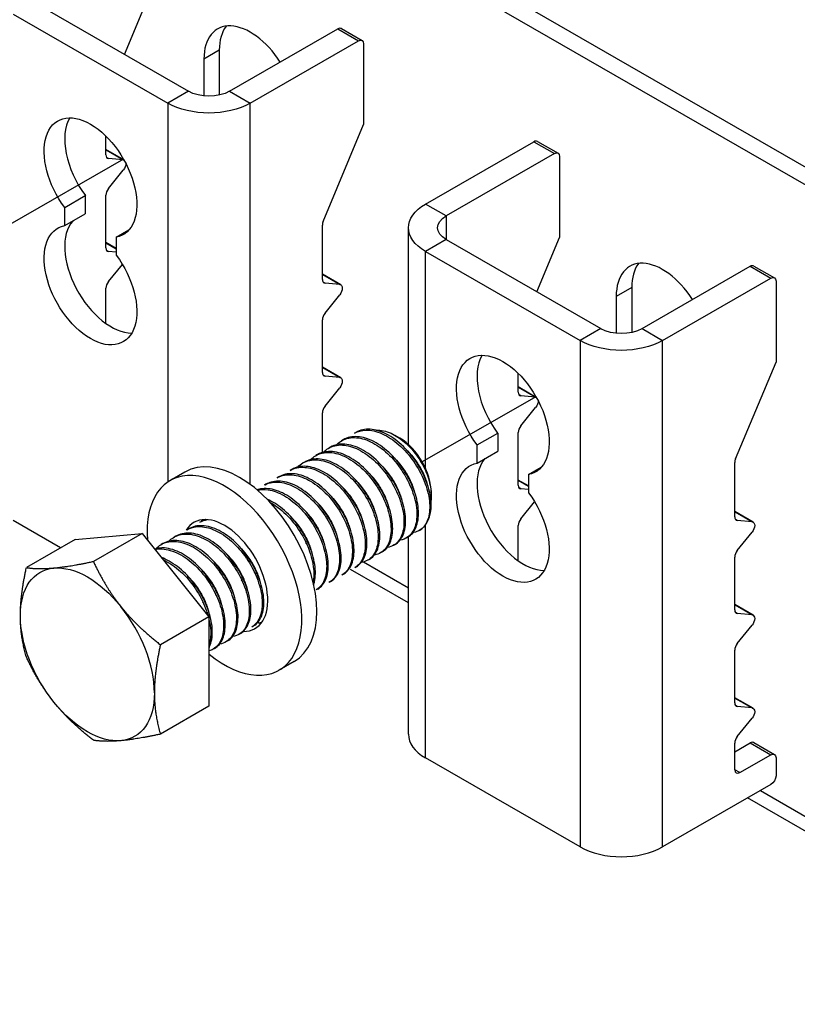
# Model space of a CAD drawing. Units: millimetres. Extents: x 29238 to 35538, y 34638 to 39093.
# Drawn here: x 32483 to 32585, y 35343 to 35473 of the extents above; entities that cross this region are included whole.
import ezdxf

# ---------------------------------------------------------------- set-up
doc = ezdxf.new("R2010")
doc.units = ezdxf.units.MM
doc.layers.add('Visible', color=7, linetype='Continuous', lineweight=35, true_color=0x22346e)

msp = doc.modelspace()

# ---------------------------------------------------------------- linework, layer by layer
at = {"layer": 'Visible', "color": 159, "lineweight": 25, "true_color": 0x22346e, "extrusion": (-0.707107, -0.407196, 0.578093)}
for p, q in [((32960.86, 35237.75), (32425.77, 35545.89)), ((32958.83, 35236.58), (32423.73, 35544.72)), ((32484.82, 35475.09), (32505.19, 35463.36)), ((32496.76, 35468.21), (32499.76, 35475.38)), ((32482.11, 35473.52), (32502.47, 35461.8)), ((32525.35, 35471.62), (32528.07, 35470.05)), ((32510.62, 35463.36), (32524.88, 35471.57)), ((32524.88, 35471.57), (32527.59, 35470.01)), ((32513.34, 35461.8), (32527.59, 35470.01)), ((32528.27, 35469.61), (32528.27, 35458.97)), ((32509.26, 35468.77), (32507.23, 35467.6)), ((32509.26, 35468.77), (32509.26, 35462.86)), ((32507.23, 35467.6), (32507.23, 35462.75)), ((32505.19, 35463.36), (32502.47, 35461.8)), ((32510.62, 35463.36), (32513.34, 35461.8)), ((32502.47, 35461.8), (32502.47, 35411.89)), ((32513.34, 35411.55), (32513.34, 35461.8)), ((32522.94, 35446.22), (32528.27, 35458.97)), ((32494.33, 35454.99), (32494.33, 35457.45)), ((32536.42, 35448.51), (32550.67, 35456.72)), ((32550.67, 35456.72), (32553.39, 35455.15)), ((32551.15, 35456.76), (32553.87, 35455.2)), ((32496.7, 35454.31), (32494.33, 35455.68)), ((32494.33, 35455.64), (32496.61, 35454.33)), ((32553.39, 35455.15), (32539.13, 35446.94)), ((32554.06, 35454.76), (32554.06, 35444.11)), ((32494.67, 35454.5), (32494.42, 35454.65)), ((32496.61, 35454.33), (32494.67, 35454.5)), ((32494.67, 35450.55), (32496.61, 35452.97)), ((32488.9, 35448.04), (32491.61, 35449.61)), ((32491.61, 35449.61), (32491.61, 35447.23)), ((32494.33, 35442.73), (32494.33, 35449.67)), ((32539.13, 35446.94), (32536.42, 35448.51)), ((32488.9, 35445.66), (32488.9, 35448.04)), ((32488.9, 35445.66), (32491.61, 35447.23)), ((32522.84, 35438.57), (32522.84, 35445.74)), ((32539.13, 35446.94), (32539.13, 35443.82)), ((32495.69, 35444.14), (32497.36, 35445.1)), ((32534.17, 35416.84), (32534.17, 35445.38)), ((32495.69, 35442.64), (32494.33, 35443.42)), ((32494.33, 35443.38), (32495.69, 35442.6)), ((32495.69, 35444.14), (32495.69, 35441.76)), ((32539.13, 35443.82), (32536.42, 35442.25)), ((32539.13, 35443.82), (32559.5, 35432.09)), ((32551.07, 35436.94), (32554.06, 35444.11)), ((32494.67, 35442.25), (32494.42, 35442.39)), ((32495.69, 35442.15), (32494.67, 35442.25)), ((32536.42, 35413.69), (32536.42, 35442.25)), ((32536.42, 35442.25), (32556.78, 35430.52)), ((32494.67, 35438.29), (32496.49, 35440.55)), ((32525.26, 35437.87), (32522.84, 35439.26)), ((32522.84, 35439.22), (32525.12, 35437.91)), ((32564.93, 35432.09), (32579.18, 35440.3)), ((32579.18, 35440.3), (32581.9, 35438.73)), ((32579.66, 35440.34), (32582.38, 35438.78)), ((32523.18, 35438.09), (32522.93, 35438.23)), ((32525.12, 35437.91), (32523.18, 35438.09)), ((32567.64, 35430.52), (32581.9, 35438.73)), ((32582.58, 35438.34), (32582.58, 35427.69)), ((32494.33, 35432.77), (32494.33, 35437.41)), ((32563.57, 35437.5), (32561.53, 35436.33)), ((32563.57, 35437.5), (32563.57, 35431.58)), ((32523.18, 35434.13), (32525.12, 35436.55)), ((32561.53, 35436.33), (32561.53, 35431.48)), ((32522.84, 35426.31), (32522.84, 35433.25)), ((32559.5, 35432.09), (32556.78, 35430.52)), ((32564.93, 35432.09), (32567.64, 35430.52)), ((32556.78, 35430.52), (32556.78, 35363.81)), ((32567.64, 35363.81), (32567.64, 35430.52)), ((32577.25, 35414.95), (32582.58, 35427.69)), ((32525.26, 35425.61), (32522.84, 35427)), ((32522.84, 35426.97), (32525.12, 35425.65)), ((32523.18, 35425.83), (32522.93, 35425.97)), ((32525.12, 35425.65), (32523.18, 35425.83)), ((32548.63, 35423.72), (32548.63, 35426.18)), ((32523.18, 35421.87), (32525.12, 35424.29)), ((32551.01, 35423.04), (32548.63, 35424.41)), ((32548.63, 35424.37), (32550.92, 35423.05)), ((32548.97, 35423.23), (32548.73, 35423.37)), ((32550.92, 35423.05), (32548.97, 35423.23)), ((32548.97, 35419.28), (32550.92, 35421.69)), ((32522.84, 35415.77), (32522.84, 35421)), ((32527.28, 35418.43), (32527.07, 35418.31)), ((32525.58, 35417.45), (32525.37, 35417.33)), ((32533.04, 35417.67), (32532.44, 35418.02)), ((32543.2, 35416.77), (32545.92, 35418.34)), ((32545.92, 35418.34), (32545.92, 35415.96)), ((32548.63, 35411.46), (32548.63, 35418.4)), ((32523.89, 35416.47), (32523.67, 35416.35)), ((32543.2, 35414.39), (32543.2, 35416.77)), ((32543.2, 35414.39), (32545.92, 35415.96)), ((32522.19, 35415.5), (32521.98, 35415.38)), ((32518.79, 35413.54), (32518.58, 35413.42)), ((32520.49, 35414.52), (32520.28, 35414.4)), ((32549.99, 35412.86), (32551.66, 35413.83)), ((32577.14, 35407.3), (32577.14, 35414.47)), ((32504.72, 35413.19), (32502.76, 35412.06)), ((32517.1, 35412.57), (32516.89, 35412.44)), ((32549.99, 35411.37), (32548.63, 35412.15)), ((32548.63, 35412.11), (32549.99, 35411.33)), ((32549.99, 35412.86), (32549.99, 35410.48)), ((32515.4, 35411.59), (32515.19, 35411.47)), ((32548.97, 35410.97), (32548.73, 35411.12)), ((32549.99, 35410.88), (32548.97, 35410.97)), ((32537.18, 35410.48), (32537.18, 35410.1)), ((32548.97, 35407.02), (32550.79, 35409.28)), ((32488.36, 35403.21), (32482.11, 35406.81)), ((32579.57, 35406.59), (32577.14, 35407.99)), ((32577.14, 35407.95), (32579.43, 35406.64)), ((32577.48, 35406.81), (32577.24, 35406.96)), ((32579.43, 35406.64), (32577.48, 35406.81)), ((32505.22, 35405.72), (32505.01, 35405.6)), ((32506.92, 35406.7), (32506.7, 35406.58)), ((32536.42, 35375.54), (32536.42, 35406.24)), ((32548.63, 35401.5), (32548.63, 35406.14)), ((32490.26, 35404.3), (32483.85, 35400.61)), ((32490.26, 35404.3), (32499.08, 35405.11)), ((32499.08, 35405.11), (32492.67, 35401.42)), ((32499.08, 35405.11), (32507.9, 35394.14)), ((32503.52, 35404.75), (32503.31, 35404.63)), ((32534.1, 35404.63), (32533.88, 35404.51)), ((32534.17, 35378.67), (32534.17, 35404.67)), ((32577.48, 35402.86), (32579.43, 35405.28)), ((32501.82, 35403.77), (32501.61, 35403.65)), ((32532.4, 35403.65), (32532.19, 35403.53)), ((32529.01, 35401.7), (32528.79, 35401.58)), ((32530.7, 35402.68), (32530.49, 35402.55)), ((32577.14, 35395.04), (32577.14, 35401.98)), ((32534.17, 35395.98), (32526.54, 35400.37)), ((32527.31, 35400.72), (32527.1, 35400.6)), ((32528.24, 35401.35), (32534.17, 35397.93)), ((32525.61, 35399.74), (32525.4, 35399.62)), ((32522.22, 35397.79), (32522.01, 35397.67)), ((32523.91, 35398.77), (32523.7, 35398.64)), ((32579.57, 35394.33), (32577.14, 35395.73)), ((32577.14, 35395.69), (32579.43, 35394.38)), ((32507.9, 35394.14), (32501.5, 35390.45)), ((32507.9, 35394.14), (32507.9, 35382.35)), ((32577.48, 35394.56), (32577.24, 35394.7)), ((32579.43, 35394.38), (32577.48, 35394.56)), ((32513.73, 35392.9), (32513.52, 35392.78)), ((32577.48, 35390.6), (32579.43, 35393.02)), ((32512.03, 35391.93), (32511.82, 35391.8)), ((32508.64, 35389.97), (32508.43, 35389.85)), ((32510.34, 35390.95), (32510.13, 35390.83)), ((32577.14, 35382.78), (32577.14, 35389.72)), ((32519.1, 35388.24), (32517.13, 35387.1)), ((32579.57, 35382.08), (32577.14, 35383.47)), ((32577.14, 35383.43), (32579.43, 35382.12)), ((32507.9, 35382.35), (32501.5, 35378.67)), ((32577.48, 35382.3), (32577.24, 35382.44)), ((32579.43, 35382.12), (32577.48, 35382.3)), ((32577.48, 35378.34), (32579.43, 35380.76)), ((32577.14, 35376.34), (32579.18, 35377.51)), ((32577.14, 35373.99), (32577.14, 35377.47)), ((32579.18, 35377.51), (32581.9, 35375.95)), ((32579.66, 35377.56), (32582.38, 35375.99)), ((32577.82, 35373.6), (32581.9, 35375.95)), ((32556.78, 35363.81), (32536.42, 35375.54)), ((32582.58, 35375.55), (32582.58, 35373.2)), ((32577.82, 35373.6), (32577.14, 35373.99)), ((32581.9, 35372.02), (32567.64, 35363.81)), ((32580.53, 35371.23), (32723.81, 35288.73)), ((32721.72, 35287.97), (32578.83, 35370.26))]:
    msp.add_line(p, q, dxfattribs=at)
at = {"layer": 'Visible', "color": 159, "lineweight": 25, "true_color": 0x22346e}
for p, q in [((32481.71, 35445.84), (32496.67, 35454.45)), ((32536.01, 35414.57), (32550.98, 35423.17))]:
    msp.add_line(p, q, dxfattribs=at)
for centre, major_axis, ratio, start_param, end_param in [((32513.34, 35464.08), (-4.31, 7.49), 0.578093, -1.486203, 0.787332), ((32515.37, 35465.25), (-4.31, 7.49), 0.578093, 0.237474, 0.787332), ((32524.88, 35470.78), (0.479, 0.832), 0.578093, 0, 0.783464), ((32495.01, 35453.53), (-4.31, 7.49), 0.578093, 0.319049, 1.769097), ((32550.67, 35455.93), (0.479, 0.832), 0.578093, 0, 0.783464), ((32495.01, 35455.38), (0.479, 0.832), 0.578093, 2.354261, 3.401458), ((32495.01, 35450.06), (0.479, 0.832), 0.578093, 1.307063, 2.354261), ((32495.01, 35439.4), (-4.31, 7.49), 0.578093, 0.194433, 2.822544), ((32523.52, 35446.13), (0.479, 0.832), 0.578093, 1.787828, 2.354261), ((32495.01, 35443.12), (0.479, 0.832), 0.578093, 2.354261, 3.401458), ((32567.64, 35432.81), (-4.31, 7.49), 0.578093, -1.486203, 0.787332), ((32569.68, 35433.98), (-4.31, 7.49), 0.578093, 0.237474, 0.787332), ((32579.18, 35439.51), (0.479, 0.832), 0.578093, 0, 0.783464), ((32495.01, 35437.81), (0.479, 0.832), 0.578093, 1.307063, 2.354261), ((32523.52, 35438.96), (0.479, 0.832), 0.578093, 2.354261, 3.401458), ((32523.52, 35433.65), (0.479, 0.832), 0.578093, 1.307063, 2.354261), ((32549.31, 35422.25), (-4.31, 7.49), 0.578093, 0.319049, 1.769097), ((32523.52, 35426.7), (0.479, 0.832), 0.578093, 2.354261, 3.401458), ((32549.31, 35424.11), (0.479, 0.832), 0.578093, 2.354261, 3.401458), ((32523.52, 35421.39), (0.479, 0.832), 0.578093, 1.307063, 2.354261), ((32549.31, 35418.79), (0.479, 0.832), 0.578093, 1.307063, 2.354261), ((32533.02, 35412.87), (-2.93, 5.1), 0.578093, 3.928925, 5.495853), ((32511.91, 35400.72), (-7.19, 12.48), 0.578093, 3.141593, 6.283185), ((32549.31, 35408.13), (-4.31, 7.49), 0.578093, 0.194433, 2.822544), ((32577.82, 35414.86), (0.479, 0.832), 0.578093, 1.787828, 2.354261), ((32509.94, 35399.58), (-7.19, 12.48), 0.578093, 2.15677, 7.174095), ((32549.31, 35411.85), (0.479, 0.832), 0.578093, 2.354261, 3.401458), ((32531.75, 35412.14), (-3.83, 6.66), 0.578093, 3.143526, 3.928925), ((32509.94, 35399.58), (-4.02, 6.99), 0.578093, 2.810398, 6.594733), ((32511.91, 35400.72), (-4.02, 6.99), 0.578093, 0.246141, 0.309845), ((32549.31, 35406.53), (0.479, 0.832), 0.578093, 1.307063, 2.354261), ((32577.82, 35407.69), (0.479, 0.832), 0.578093, 2.354261, 3.401458), ((32577.82, 35402.37), (0.479, 0.832), 0.578093, 1.307063, 2.354261), ((32491.88, 35389.18), (-6.23, 10.81), 0.578093, 3.928925, 4.976122), ((32577.82, 35395.43), (0.479, 0.832), 0.578093, 2.354261, 3.401458), ((32511.91, 35400.72), (-4.02, 6.99), 0.578093, 2.788492, 2.895452), ((32577.82, 35390.11), (0.479, 0.832), 0.578093, 1.307063, 2.354261), ((32577.82, 35383.17), (0.479, 0.832), 0.578093, 2.354261, 3.401458), ((32541.85, 35378.67), (-7.68, 0), 0.575862, 0, 0.785398), ((32577.82, 35377.86), (0.479, 0.832), 0.578093, 1.307063, 2.354261), ((32579.18, 35376.72), (0.479, 0.832), 0.578093, 0, 0.783464), ((32577.82, 35374.39), (0.479, 0.832), 0.578093, 2.354261, 3.925057), ((32562.21, 35366.94), (7.68, 0), 0.575862, 3.926991, 5.497787)]:
    msp.add_ellipse(centre, major_axis=major_axis, ratio=ratio, start_param=start_param, end_param=end_param, dxfattribs=at)
at = {"layer": 'Visible', "color": 159, "lineweight": 25, "true_color": 0x22346e, "extrusion": (3.06561e-16, 2.85046e-16, -1)}
for centre in [(32527.59, 35469.22), (32581.9, 35437.95)]:
    msp.add_ellipse(centre, major_axis=(0.479, 0.832), ratio=0.578093, start_param=-0.783464, end_param=0.787332, dxfattribs=at)
at = {"layer": 'Visible', "color": 159, "lineweight": 25, "true_color": 0x22346e, "extrusion": (2e-16, 1.31274e-41, -1)}
msp.add_ellipse((32507.9, 35464.92), major_axis=(3.84, 0), ratio=0.575862, start_param=0.785398, end_param=2.356194, dxfattribs=at)
at = {"layer": 'Visible', "color": 159, "lineweight": 25, "true_color": 0x22346e, "extrusion": (3e-16, 1e-16, -1)}
for centre, major_axis, start_param, end_param in [((32507.9, 35464.92), (-7.68, 0), 3.926991, 5.497787), ((32541.85, 35445.38), (-7.68, 0), -0.785398, 0.785398), ((32562.21, 35433.65), (7.68, 0), 0.785398, 2.356194)]:
    msp.add_ellipse(centre, major_axis=major_axis, ratio=0.575862, start_param=start_param, end_param=end_param, dxfattribs=at)
at = {"layer": 'Visible', "color": 159, "lineweight": 25, "true_color": 0x22346e, "extrusion": (7.62098e-17, -5.86876e-17, -1)}
for centre, start_param, end_param in [((32492.29, 35451.96), 4.514088, 9.619211), ((32492.29, 35437.84), 1.372495, 6.477619), ((32546.6, 35420.69), 4.514088, 9.619211), ((32546.6, 35406.56), 1.372495, 6.477619)]:
    msp.add_ellipse(centre, major_axis=(-4.31, 7.49), ratio=0.578093, start_param=start_param, end_param=end_param, dxfattribs=at)
at = {"layer": 'Visible', "color": 159, "lineweight": 25, "true_color": 0x22346e, "extrusion": (1.50193e-16, -8.64906e-17, -1)}
for centre, start_param, end_param in [((32553.39, 35454.37), -0.783464, 0.787332), ((32496.27, 35453.45), 0.78175, 1.834529), ((32550.58, 35422.18), 0.78175, 1.834529)]:
    msp.add_ellipse(centre, major_axis=(0.479, 0.832), ratio=0.578093, start_param=start_param, end_param=end_param, dxfattribs=at)
at = {"layer": 'Visible', "color": 159, "lineweight": 25, "true_color": 0x22346e, "extrusion": (4.56754e-16, 1.98555e-16, -1)}
for centre in [(32496.27, 35453.45), (32550.58, 35422.18)]:
    msp.add_ellipse(centre, major_axis=(0.479, 0.832), ratio=0.578093, start_param=-0.259866, end_param=-0.093573, dxfattribs=at)
at = {"layer": 'Visible', "color": 159, "lineweight": 25, "true_color": 0x22346e, "extrusion": (2e-16, 1e-16, -1)}
msp.add_ellipse((32541.85, 35445.38), major_axis=(-3.84, 0), ratio=0.575862, start_param=-0.785398, end_param=0.785398, dxfattribs=at)
at = {"layer": 'Visible', "color": 159, "lineweight": 25, "true_color": 0x22346e, "extrusion": (2.2529e-16, -1.29736e-16, -1)}
for centre in [(32524.78, 35437.03), (32524.78, 35424.77), (32579.09, 35405.76), (32579.09, 35393.5), (32579.09, 35381.24)]:
    msp.add_ellipse(centre, major_axis=(0.479, 0.832), ratio=0.578093, start_param=-0.259866, end_param=1.834529, dxfattribs=at)
at = {"layer": 'Visible', "color": 159, "lineweight": 25, "true_color": 0x22346e, "extrusion": (2e-16, -4.89894e-42, -1)}
msp.add_ellipse((32562.21, 35433.65), major_axis=(3.84, 0), ratio=0.575862, start_param=0.785398, end_param=2.356194, dxfattribs=at)
at = {"layer": 'Visible', "color": 159, "lineweight": 25, "true_color": 0x22346e, "extrusion": (1.96258e-16, 6.49829e-18, -1)}
for start_param, end_param in [(-0.787332, 0.259866), (0.259866, 1.307063), (4.448656, 5.495853), (2.354261, 3.401458), (3.401458, 4.448656)]:
    msp.add_ellipse((32491.88, 35389.18), major_axis=(-6.23, 10.81), ratio=0.578093, start_param=start_param, end_param=end_param, dxfattribs=at)
at = {"layer": 'Visible', "color": 159, "lineweight": 25, "true_color": 0x22346e, "extrusion": (-4.32453e-17, 2.49033e-17, -1)}
msp.add_ellipse((32581.9, 35375.16), major_axis=(0.479, 0.832), ratio=0.578093, start_param=-0.783464, end_param=0.787332, dxfattribs=at)
at = {"layer": 'Visible', "color": 159, "lineweight": 25, "true_color": 0x22346e, "extrusion": (1.06948e-16, -6.15873e-17, -1)}
msp.add_ellipse((32581.9, 35372.81), major_axis=(0.479, 0.832), ratio=0.578093, start_param=0.787332, end_param=2.358128, dxfattribs=at)
at = {"layer": 'Visible', "color": 159, "lineweight": 25, "true_color": 0x22346e}
for points, knots in [([(32527.07, 35418.31), (32527.51, 35418.56), (32528.02, 35418.7), (32529.25, 35418.73), (32529.97, 35418.58), (32531.45, 35417.92), (32532.2, 35417.42), (32533.62, 35416.17), (32534.27, 35415.43), (32535.41, 35413.79), (32535.89, 35412.9), (32536.61, 35411.11), (32536.84, 35410.23), (32537.02, 35408.57), (32536.97, 35407.81), (32536.68, 35406.78), (32536.52, 35406.44), (32536.11, 35405.88), (32535.87, 35405.65), (32535.59, 35405.49)], [-1.26076, -1.26076, -1.26076, -1.26076, -1.130363, -1.130363, -0.974675, -0.974675, -0.816946, -0.816946, -0.661211, -0.661211, -0.503691, -0.503691, -0.347902, -0.347902, -0.190594, -0.190594, -0.094416, -0.094416, -0.000001, -0.000001, -0.000001, -0.000001]), ([(32537.18, 35409.01), (32537.15, 35409.83), (32536.96, 35410.72), (32536.33, 35412.54), (32535.89, 35413.45), (32534.8, 35415.14), (32534.18, 35415.91), (32532.79, 35417.26), (32532.03, 35417.81), (32530.54, 35418.58), (32529.82, 35418.79), (32528.44, 35418.87), (32527.81, 35418.74), (32527.28, 35418.43)], [-48.8831745, -48.8831745, -48.8831745, -48.8831745, -48.7219169, -48.7219169, -48.5608176, -48.5608176, -48.4046765, -48.4046765, -48.2428349, -48.2428349, -48.0866328, -48.0866328, -47.9285124, -47.9285124, -47.9285124, -47.9285124]), ([(32529.87, 35418.72), (32530.11, 35418.74), (32530.35, 35418.73), (32531.31, 35418.59), (32531.98, 35418.3), (32533.16, 35417.58), (32533.75, 35417.1), (32535, 35415.8), (32535.51, 35415.04), (32536.26, 35413.76), (32536.58, 35413.04), (32537.04, 35411.57), (32537.17, 35410.83), (32537.18, 35409.92), (32537.17, 35409.7), (32537.14, 35409.49)], [-1.0820753, -1.0820753, -1.0820753, -1.0820753, -1.0456063, -1.0456063, -0.9430679, -0.9430679, -0.8367402, -0.8367402, -0.7007213, -0.7007213, -0.5448111, -0.5448111, -0.3773595, -0.3773595, -0.3191354, -0.3191354, -0.3191354, -0.3191354]), ([(32524.69, 35416.79), (32524.85, 35416.96), (32525.03, 35417.11), (32525.74, 35417.58), (32526.37, 35417.75), (32527.73, 35417.73), (32528.46, 35417.54), (32529.94, 35416.83), (32530.7, 35416.3), (32532.1, 35415), (32532.74, 35414.25), (32533.85, 35412.58), (32534.31, 35411.67), (32534.98, 35409.88), (32535.19, 35409.01), (32535.32, 35407.37), (32535.25, 35406.63), (32534.83, 35405.41), (32534.5, 35404.93), (32533.77, 35404.41), (32533.43, 35404.28), (32533.06, 35404.22)], [-3.861173, -3.861173, -3.861173, -3.861173, -3.803509, -3.803509, -3.644013, -3.644013, -3.48848, -3.48848, -3.329166, -3.329166, -3.173634, -3.173634, -3.014507, -3.014507, -2.85897, -2.85897, -2.700034, -2.700034, -2.544487, -2.544487, -2.439612, -2.439612, -2.439612, -2.439612]), ([(32534.1, 35404.63), (32534.1, 35404.63), (32534.11, 35404.64), (32534.58, 35404.91), (32534.93, 35405.35), (32535.41, 35406.51), (32535.52, 35407.23), (32535.45, 35408.85), (32535.27, 35409.7), (32534.66, 35411.5), (32534.22, 35412.42), (32533.14, 35414.12), (32532.52, 35414.89), (32531.13, 35416.25), (32530.38, 35416.81), (32528.88, 35417.58), (32528.16, 35417.81), (32526.77, 35417.9), (32526.13, 35417.77), (32525.58, 35417.45)], [-46.652387, -46.652387, -46.652387, -46.652387, -46.649994, -46.649994, -46.493453, -46.493453, -46.330839, -46.330839, -46.174225, -46.174225, -46.011488, -46.011488, -45.854799, -45.854799, -45.691941, -45.691941, -45.535176, -45.535176, -45.373502, -45.373502, -45.373502, -45.373502]), ([(32530.7, 35402.68), (32531.16, 35402.94), (32531.51, 35403.36), (32532, 35404.49), (32532.12, 35405.21), (32532.06, 35406.81), (32531.9, 35407.67), (32531.3, 35409.46), (32530.87, 35410.38), (32529.8, 35412.09), (32529.19, 35412.87), (32527.81, 35414.23), (32527.06, 35414.8), (32525.57, 35415.6), (32524.84, 35415.83), (32523.44, 35415.95), (32522.79, 35415.83), (32522.22, 35415.51), (32522.2, 35415.51), (32522.19, 35415.5)], [-41.535739, -41.535739, -41.535739, -41.535739, -41.381878, -41.381878, -41.219629, -41.219629, -41.063641, -41.063641, -40.901494, -40.901494, -40.745602, -40.745602, -40.583557, -40.583557, -40.427759, -40.427759, -40.265817, -40.265817, -40.261541, -40.261541, -40.261541, -40.261541]), ([(32522.99, 35415.82), (32523.18, 35416.01), (32523.38, 35416.17), (32524.13, 35416.64), (32524.77, 35416.79), (32526.15, 35416.73), (32526.87, 35416.52), (32528.36, 35415.77), (32529.12, 35415.23), (32530.51, 35413.9), (32531.14, 35413.14), (32532.24, 35411.45), (32532.69, 35410.54), (32533.33, 35408.75), (32533.52, 35407.88), (32533.62, 35406.26), (32533.53, 35405.52), (32533.08, 35404.33), (32532.73, 35403.88), (32532.01, 35403.41), (32531.7, 35403.3), (32531.36, 35403.25)], [-6.395911, -6.395911, -6.395911, -6.395911, -6.330522, -6.330522, -6.169696, -6.169696, -6.013978, -6.013978, -5.853306, -5.853306, -5.697626, -5.697626, -5.537111, -5.537111, -5.381466, -5.381466, -5.221111, -5.221111, -5.065496, -5.065496, -4.970027, -4.970027, -4.970027, -4.970027]), ([(32532.4, 35403.65), (32532.4, 35403.65), (32532.4, 35403.65), (32532.86, 35403.92), (32533.22, 35404.35), (32533.71, 35405.5), (32533.82, 35406.23), (32533.75, 35407.84), (32533.58, 35408.69), (32532.98, 35410.49), (32532.54, 35411.41), (32531.47, 35413.11), (32530.85, 35413.89), (32529.46, 35415.25), (32528.71, 35415.81), (32527.22, 35416.6), (32526.49, 35416.82), (32525.09, 35416.93), (32524.44, 35416.79), (32523.89, 35416.48), (32523.89, 35416.48), (32523.89, 35416.47)], [-44.092167, -44.092167, -44.092167, -44.092167, -44.091743, -44.091743, -43.93489, -43.93489, -43.771828, -43.771828, -43.615071, -43.615071, -43.45211, -43.45211, -43.29545, -43.29545, -43.132591, -43.132591, -42.976027, -42.976027, -42.813269, -42.813269, -42.81257, -42.81257, -42.81257, -42.81257]), ([(32519.6, 35413.86), (32519.8, 35414.07), (32520.02, 35414.25), (32520.82, 35414.71), (32521.46, 35414.85), (32522.86, 35414.75), (32523.58, 35414.53), (32525.08, 35413.75), (32525.83, 35413.19), (32527.22, 35411.84), (32527.84, 35411.06), (32528.92, 35409.36), (32529.36, 35408.44), (32529.97, 35406.65), (32530.14, 35405.79), (32530.21, 35404.18), (32530.11, 35403.45), (32529.63, 35402.29), (32529.27, 35401.86), (32528.56, 35401.44), (32528.27, 35401.34), (32527.97, 35401.29)], [-11.494436, -11.494436, -11.494436, -11.494436, -11.421655, -11.421655, -11.258707, -11.258707, -11.101994, -11.101994, -10.939164, -10.939164, -10.782528, -10.782528, -10.619819, -10.619819, -10.463259, -10.463259, -10.300671, -10.300671, -10.144186, -10.144186, -10.057056, -10.057056, -10.057056, -10.057056]), ([(32529.01, 35401.7), (32529.45, 35401.95), (32529.79, 35402.35), (32530.29, 35403.45), (32530.41, 35404.16), (32530.38, 35405.75), (32530.22, 35406.6), (32529.65, 35408.39), (32529.22, 35409.31), (32528.17, 35411.02), (32527.56, 35411.81), (32526.19, 35413.19), (32525.44, 35413.77), (32523.95, 35414.59), (32523.22, 35414.83), (32521.82, 35414.98), (32521.16, 35414.87), (32520.56, 35414.56), (32520.53, 35414.54), (32520.49, 35414.52)], [-38.989804, -38.989804, -38.989804, -38.989804, -38.841497, -38.841497, -38.680071, -38.680071, -38.524832, -38.524832, -38.36351, -38.36351, -38.208362, -38.208362, -38.047145, -38.047145, -37.892086, -37.892086, -37.730974, -37.730974, -37.720314, -37.720314, -37.720314, -37.720314]), ([(32521.3, 35414.84), (32521.49, 35415.04), (32521.71, 35415.21), (32522.48, 35415.68), (32523.13, 35415.82), (32524.52, 35415.74), (32525.24, 35415.52), (32526.73, 35414.75), (32527.49, 35414.2), (32528.88, 35412.85), (32529.5, 35412.09), (32530.59, 35410.39), (32531.03, 35409.47), (32531.65, 35407.68), (32531.83, 35406.82), (32531.91, 35405.2), (32531.81, 35404.47), (32531.35, 35403.3), (32530.99, 35402.86), (32530.28, 35402.42), (32529.98, 35402.32), (32529.66, 35402.27)], [-8.939868, -8.939868, -8.939868, -8.939868, -8.869848, -8.869848, -8.707892, -8.707892, -8.551751, -8.551751, -8.389928, -8.389928, -8.23385, -8.23385, -8.072161, -8.072161, -7.916143, -7.916143, -7.754592, -7.754592, -7.598631, -7.598631, -7.508589, -7.508589, -7.508589, -7.508589]), ([(32518.58, 35413.42), (32518.59, 35413.42), (32518.59, 35413.42), (32519.14, 35413.74), (32519.79, 35413.87), (32521.19, 35413.77), (32521.91, 35413.54), (32523.41, 35412.75), (32524.16, 35412.19), (32525.55, 35410.83), (32526.16, 35410.06), (32527.24, 35408.35), (32527.68, 35407.43), (32528.28, 35405.64), (32528.45, 35404.78), (32528.52, 35403.17), (32528.4, 35402.45), (32527.92, 35401.29), (32527.56, 35400.87), (32527.1, 35400.6), (32527.1, 35400.6), (32527.1, 35400.6)], [-13.978542, -13.978542, -13.978542, -13.978542, -13.977624, -13.977624, -13.815103, -13.815103, -13.658767, -13.658767, -13.496144, -13.496144, -13.339711, -13.339711, -13.176988, -13.176988, -13.020458, -13.020458, -12.857633, -12.857633, -12.701007, -12.701007, -12.700745, -12.700745, -12.700745, -12.700745]), ([(32527.31, 35400.72), (32527.72, 35400.96), (32528.06, 35401.33), (32528.56, 35402.37), (32528.7, 35403.06), (32528.7, 35404.63), (32528.56, 35405.47), (32528.01, 35407.25), (32527.6, 35408.17), (32526.58, 35409.9), (32525.98, 35410.69), (32524.63, 35412.09), (32523.89, 35412.69), (32522.4, 35413.55), (32521.67, 35413.82), (32520.26, 35414.01), (32519.59, 35413.93), (32518.94, 35413.62), (32518.87, 35413.58), (32518.79, 35413.54)], [-36.452807, -36.452807, -36.452807, -36.452807, -36.313578, -36.313578, -36.152999, -36.152999, -35.998441, -35.998441, -35.837971, -35.837971, -35.683488, -35.683488, -35.523128, -35.523128, -35.368716, -35.368716, -35.208466, -35.208466, -35.186976, -35.186976, -35.186976, -35.186976]), ([(32523.91, 35398.77), (32524.23, 35398.95), (32524.49, 35399.2), (32525.03, 35400.01), (32525.23, 35400.65), (32525.34, 35402.12), (32525.27, 35402.94), (32524.85, 35404.68), (32524.5, 35405.59), (32523.58, 35407.35), (32523.02, 35408.17), (32521.74, 35409.67), (32521.02, 35410.32), (32519.55, 35411.33), (32518.82, 35411.67), (32517.38, 35412.04), (32516.68, 35412.05), (32515.83, 35411.8), (32515.61, 35411.71), (32515.4, 35411.59)], [-31.396098, -31.396098, -31.396098, -31.396098, -31.291257, -31.291257, -31.132545, -31.132545, -30.978508, -30.978508, -30.819923, -30.819923, -30.665846, -30.665846, -30.507388, -30.507388, -30.353259, -30.353259, -30.194929, -30.194929, -30.133612, -30.133612, -30.133612, -30.133612]), ([(32516.89, 35412.44), (32516.9, 35412.45), (32516.92, 35412.46), (32517.49, 35412.78), (32518.14, 35412.9), (32519.54, 35412.78), (32520.27, 35412.54), (32521.76, 35411.74), (32522.51, 35411.17), (32523.89, 35409.81), (32524.5, 35409.03), (32525.57, 35407.32), (32526, 35406.4), (32526.6, 35404.61), (32526.76, 35403.75), (32526.81, 35402.15), (32526.7, 35401.43), (32526.21, 35400.3), (32525.85, 35399.88), (32525.4, 35399.62)], [-16.526044, -16.526044, -16.526044, -16.526044, -16.521375, -16.521375, -16.359669, -16.359669, -16.204097, -16.204097, -16.042289, -16.042289, -15.886621, -15.886621, -15.724711, -15.724711, -15.568949, -15.568949, -15.406936, -15.406936, -15.253595, -15.253595, -15.253595, -15.253595]), ([(32525.61, 35399.74), (32525.98, 35399.96), (32526.29, 35400.28), (32526.81, 35401.22), (32526.98, 35401.89), (32527.02, 35403.42), (32526.91, 35404.25), (32526.42, 35406.02), (32526.03, 35406.94), (32525.05, 35408.67), (32524.47, 35409.48), (32523.15, 35410.92), (32522.41, 35411.54), (32520.93, 35412.47), (32520.2, 35412.77), (32518.78, 35413.04), (32518.1, 35412.99), (32517.36, 35412.71), (32517.23, 35412.64), (32517.1, 35412.57)], [-33.922478, -33.922478, -33.922478, -33.922478, -33.797461, -33.797461, -33.637778, -33.637778, -33.483702, -33.483702, -33.324136, -33.324136, -33.170095, -33.170095, -33.010648, -33.010648, -32.856633, -32.856633, -32.697306, -32.697306, -32.658961, -32.658961, -32.658961, -32.658961]), ([(32522.22, 35397.79), (32522.46, 35397.93), (32522.67, 35398.11), (32523.21, 35398.77), (32523.45, 35399.36), (32523.65, 35400.76), (32523.62, 35401.55), (32523.29, 35403.27), (32522.98, 35404.18), (32522.13, 35405.94), (32521.61, 35406.79), (32520.38, 35408.35), (32519.68, 35409.04), (32518.23, 35410.13), (32517.49, 35410.54), (32516.03, 35411.02), (32515.32, 35411.08), (32514.52, 35410.94), (32514.37, 35410.9), (32514.23, 35410.85)], [-28.871303, -28.871303, -28.871303, -28.871303, -28.791189, -28.791189, -28.633535, -28.633535, -28.478938, -28.478938, -28.321156, -28.321156, -28.166673, -28.166673, -28.008764, -28.008764, -27.854383, -27.854383, -27.696345, -27.696345, -27.657445, -27.657445, -27.657445, -27.657445]), ([(32514.28, 35410.8), (32514.71, 35410.91), (32515.19, 35410.93), (32516.38, 35410.76), (32517.11, 35410.49), (32518.6, 35409.62), (32519.34, 35409.03), (32520.69, 35407.62), (32521.29, 35406.83), (32522.31, 35405.1), (32522.72, 35404.18), (32523.26, 35402.4), (32523.4, 35401.56), (32523.4, 35400), (32523.26, 35399.3), (32522.75, 35398.27), (32522.42, 35397.9), (32522, 35397.67)], [-21.522748, -21.522748, -21.522748, -21.522748, -21.411417, -21.411417, -21.257211, -21.257211, -21.097091, -21.097091, -20.942817, -20.942817, -20.782587, -20.782587, -20.62824, -20.62824, -20.4679, -20.4679, -20.329767, -20.329767, -20.329767, -20.329767]), ([(32515.19, 35411.47), (32515.23, 35411.49), (32515.27, 35411.51), (32515.87, 35411.82), (32516.53, 35411.93), (32517.93, 35411.78), (32518.66, 35411.53), (32520.15, 35410.71), (32520.9, 35410.13), (32522.27, 35408.74), (32522.87, 35407.96), (32523.92, 35406.24), (32524.35, 35405.32), (32524.92, 35403.54), (32525.07, 35402.69), (32525.11, 35401.1), (32524.99, 35400.39), (32524.49, 35399.29), (32524.14, 35398.9), (32523.7, 35398.64)], [-19.063883, -19.063883, -19.063883, -19.063883, -19.052539, -19.052539, -18.891665, -18.891665, -18.736826, -18.736826, -18.575846, -18.575846, -18.420919, -18.420919, -18.259834, -18.259834, -18.104818, -18.104818, -17.943629, -17.943629, -17.796066, -17.796066, -17.796066, -17.796066]), ([(32521.69, 35398.36), (32521.73, 35398.49), (32521.77, 35398.63), (32521.94, 35399.42), (32521.95, 35400.19), (32521.7, 35401.87), (32521.44, 35402.77), (32520.66, 35404.56), (32520.17, 35405.42), (32518.99, 35407.03), (32518.3, 35407.76), (32516.91, 35408.9), (32516.23, 35409.33), (32515.55, 35409.62)], [-26.166019, -26.166019, -26.166019, -26.166019, -26.1334484, -26.1334484, -25.9794334, -25.9794334, -25.8206306, -25.8206306, -25.6666368, -25.6666368, -25.5077093, -25.5077093, -25.363176, -25.363176, -25.363176, -25.363176]), ([(32515.95, 35409.2), (32516.09, 35409.12), (32516.24, 35409.04), (32517.13, 35408.47), (32517.86, 35407.85), (32519.18, 35406.4), (32519.76, 35405.59), (32520.74, 35403.86), (32521.12, 35402.94), (32521.61, 35401.18), (32521.72, 35400.34), (32521.69, 35399.29), (32521.66, 35399.01), (32521.6, 35398.74)], [-23.7967606, -23.7967606, -23.7967606, -23.7967606, -23.7661931, -23.7661931, -23.606991, -23.606991, -23.4531295, -23.4531295, -23.2938084, -23.2938084, -23.1399167, -23.1399167, -23.077711, -23.077711, -23.077711, -23.077711]), ([(32505.01, 35405.6), (32505.45, 35405.86), (32505.96, 35406), (32507.2, 35406.03), (32507.94, 35405.86), (32509.43, 35405.19), (32510.16, 35404.7), (32511.57, 35403.45), (32512.24, 35402.69), (32513.38, 35401.04), (32513.84, 35400.17), (32514.55, 35398.38), (32514.79, 35397.47), (32514.96, 35395.82), (32514.91, 35395.08), (32514.54, 35393.82), (32514.22, 35393.31), (32513.7, 35392.9), (32513.61, 35392.83), (32513.52, 35392.78)], [-34.211339, -34.211339, -34.211339, -34.211339, -34.081021, -34.081021, -33.921104, -33.921104, -33.767015, -33.767015, -33.607211, -33.607211, -33.453179, -33.453179, -33.293488, -33.293488, -33.139507, -33.139507, -32.979932, -32.979932, -32.948308, -32.948308, -32.948308, -32.948308]), ([(32513.73, 35392.9), (32513.74, 35392.91), (32513.76, 35392.92), (32514.25, 35393.21), (32514.61, 35393.67), (32515.06, 35394.86), (32515.15, 35395.56), (32515.08, 35397.18), (32514.89, 35398.07), (32514.25, 35399.87), (32513.82, 35400.75), (32512.74, 35402.45), (32512.09, 35403.25), (32510.69, 35404.58), (32509.96, 35405.11), (32508.47, 35405.88), (32507.71, 35406.1), (32506.34, 35406.16), (32505.74, 35406.02), (32505.22, 35405.72)], [-16.210955, -16.210955, -16.210955, -16.210955, -16.206576, -16.206576, -16.044355, -16.044355, -15.888298, -15.888298, -15.725976, -15.725976, -15.569823, -15.569823, -15.407398, -15.407398, -15.25115, -15.25115, -15.088623, -15.088623, -14.934983, -14.934983, -14.934983, -14.934983]), ([(32535.59, 35405.49), (32535.37, 35405.38), (32535.14, 35405.3), (32534.86, 35405.25), (32534.82, 35405.25), (32534.79, 35405.24)], [-2.1608332, -2.1608332, -2.1608332, -2.1608332, -2.09063541, -2.09063541, -2.08046141, -2.08046141, -2.08046141, -2.08046141]), ([(32510.34, 35390.95), (32510.82, 35391.22), (32511.19, 35391.67), (32511.65, 35392.84), (32511.75, 35393.54), (32511.69, 35395.15), (32511.51, 35396.04), (32510.89, 35397.84), (32510.46, 35398.72), (32509.39, 35400.43), (32508.75, 35401.23), (32507.36, 35402.57), (32506.63, 35403.11), (32505.14, 35403.9), (32504.38, 35404.13), (32503, 35404.21), (32502.37, 35404.08), (32501.84, 35403.78), (32501.83, 35403.77), (32501.82, 35403.77)], [-11.095759, -11.095759, -11.095759, -11.095759, -10.933599, -10.933599, -10.777087, -10.777087, -10.614613, -10.614613, -10.458173, -10.458173, -10.295824, -10.295824, -10.139455, -10.139455, -9.977233, -9.977233, -9.820933, -9.820933, -9.819162, -9.819162, -9.819162, -9.819162]), ([(32502.63, 35404.09), (32502.8, 35404.26), (32502.98, 35404.42), (32503.69, 35404.88), (32504.3, 35405.04), (32505.66, 35405.03), (32506.41, 35404.83), (32507.9, 35404.11), (32508.63, 35403.6), (32510.03, 35402.31), (32510.69, 35401.53), (32511.8, 35399.85), (32512.25, 35398.97), (32512.92, 35397.18), (32513.13, 35396.28), (32513.25, 35394.65), (32513.18, 35393.92), (32512.77, 35392.7), (32512.43, 35392.21), (32511.69, 35391.7), (32511.36, 35391.57), (32511, 35391.52)], [-36.814758, -36.814758, -36.814758, -36.814758, -36.754314, -36.754314, -36.599548, -36.599548, -36.438761, -36.438761, -36.28408, -36.28408, -36.123399, -36.123399, -35.968802, -35.968802, -35.808228, -35.808228, -35.653712, -35.653712, -35.493246, -35.493246, -35.391483, -35.391483, -35.391483, -35.391483]), ([(32512.03, 35391.93), (32512.04, 35391.93), (32512.04, 35391.93), (32512.53, 35392.21), (32512.89, 35392.67), (32513.35, 35393.85), (32513.45, 35394.55), (32513.38, 35396.16), (32513.2, 35397.05), (32512.57, 35398.85), (32512.14, 35399.73), (32511.07, 35401.44), (32510.42, 35402.24), (32509.02, 35403.57), (32508.3, 35404.11), (32506.81, 35404.89), (32506.05, 35405.12), (32504.67, 35405.19), (32504.05, 35405.05), (32503.52, 35404.75)], [-13.656285, -13.656285, -13.656285, -13.656285, -13.654816, -13.654816, -13.491782, -13.491782, -13.334955, -13.334955, -13.17182, -13.17182, -13.014896, -13.014896, -12.85166, -12.85166, -12.694684, -12.694684, -12.53149, -12.53149, -12.37515, -12.37515, -12.37515, -12.37515]), ([(32508.64, 35389.97), (32509.11, 35390.24), (32509.47, 35390.68), (32509.95, 35391.82), (32510.05, 35392.52), (32510, 35394.11), (32509.83, 35395), (32509.22, 35396.8), (32508.8, 35397.68), (32507.74, 35399.39), (32507.1, 35400.2), (32505.72, 35401.55), (32504.99, 35402.1), (32503.5, 35402.9), (32502.74, 35403.14), (32501.57, 35403.23), (32501.13, 35403.18), (32500.73, 35403.06)], [-8.545241, -8.545241, -8.545241, -8.545241, -8.387238, -8.387238, -8.231245, -8.231245, -8.06983, -8.06983, -7.913891, -7.913891, -7.75262, -7.75262, -7.596731, -7.596731, -7.435606, -7.435606, -7.329784, -7.329784, -7.329784, -7.329784]), ([(32500.78, 35403), (32501.07, 35403.07), (32501.38, 35403.09), (32502.42, 35403.04), (32503.17, 35402.82), (32504.66, 35402.05), (32505.39, 35401.52), (32506.79, 35400.19), (32507.44, 35399.39), (32508.52, 35397.69), (32508.95, 35396.81), (32509.59, 35395.01), (32509.77, 35394.12), (32509.85, 35392.51), (32509.76, 35391.8), (32509.3, 35390.61), (32508.94, 35390.15), (32508.29, 35389.76), (32508.1, 35389.68), (32507.9, 35389.63)], [-41.748942, -41.748942, -41.748942, -41.748942, -41.673515, -41.673515, -41.511078, -41.511078, -41.354917, -41.354917, -41.192582, -41.192582, -41.036516, -41.036516, -40.874283, -40.874283, -40.718313, -40.718313, -40.556181, -40.556181, -40.496816, -40.496816, -40.496816, -40.496816]), ([(32500.93, 35403.11), (32501.12, 35403.31), (32501.33, 35403.47), (32502.07, 35403.93), (32502.68, 35404.08), (32504.06, 35404.03), (32504.81, 35403.82), (32506.3, 35403.07), (32507.03, 35402.54), (32508.43, 35401.23), (32509.08, 35400.44), (32510.17, 35398.74), (32510.61, 35397.86), (32511.26, 35396.07), (32511.46, 35395.17), (32511.55, 35393.55), (32511.46, 35392.84), (32511.03, 35391.64), (32510.67, 35391.17), (32509.93, 35390.7), (32509.63, 35390.59), (32509.3, 35390.54)], [-39.353058, -39.353058, -39.353058, -39.353058, -39.285749, -39.285749, -39.130254, -39.130254, -38.968634, -38.968634, -38.813233, -38.813233, -38.651715, -38.651715, -38.496408, -38.496408, -38.334993, -38.334993, -38.179778, -38.179778, -38.018467, -38.018467, -37.925107, -37.925107, -37.925107, -37.925107]), ([(32507.9, 35390.04), (32507.93, 35390.09), (32507.96, 35390.15), (32508.23, 35390.77), (32508.35, 35391.46), (32508.32, 35393.04), (32508.16, 35393.92), (32507.57, 35395.71), (32507.16, 35396.6), (32506.12, 35398.31), (32505.49, 35399.12), (32504.11, 35400.49), (32503.39, 35401.05), (32502.31, 35401.65), (32501.97, 35401.81), (32501.64, 35401.93)], [-5.8696579, -5.8696579, -5.8696579, -5.8696579, -5.8534771, -5.8534771, -5.6978189, -5.6978189, -5.5376363, -5.5376363, -5.3820023, -5.3820023, -5.221989, -5.221989, -5.0663746, -5.0663746, -4.9940924, -4.9940924, -4.9940924, -4.9940924]), ([(32501.88, 35401.62), (32502.01, 35401.57), (32502.14, 35401.5), (32503, 35401.05), (32503.72, 35400.52), (32505.12, 35399.18), (32505.77, 35398.38), (32506.84, 35396.67), (32507.27, 35395.79), (32507.65, 35394.71), (32507.72, 35394.5), (32507.77, 35394.3)], [-44.0933799, -44.0933799, -44.0933799, -44.0933799, -44.0661233, -44.0661233, -43.9092346, -43.9092346, -43.746089, -43.746089, -43.5892531, -43.5892531, -43.552775, -43.552775, -43.552775, -43.552775]), ([(32511.11, 35400.9), (32511.06, 35400.99), (32511.02, 35401.08), (32510.98, 35401.18), (32510.97, 35401.19), (32510.97, 35401.19)], [-24.72069298, -24.72069298, -24.72069298, -24.72069298, -24.70455777, -24.70455777, -24.70367793, -24.70367793, -24.70367793, -24.70367793]), ([(32507.9, 35393.79), (32508.03, 35393.27), (32508.1, 35392.76), (32508.15, 35391.59), (32508.07, 35390.97), (32507.9, 35390.44)], [-43.521854, -43.521854, -43.521854, -43.521854, -43.4262086, -43.4262086, -43.2893785, -43.2893785, -43.2893785, -43.2893785])]:
    msp.add_open_spline(points, degree=3, knots=knots, dxfattribs=at)
for points in [[(32526.3, 35417.68), (32526.33, 35417.71), (32526.36, 35417.74), (32526.39, 35417.77)], [(32517.82, 35412.79), (32517.84, 35412.82), (32517.87, 35412.85), (32517.9, 35412.88)], [(32514.42, 35410.83), (32514.45, 35410.87), (32514.48, 35410.9), (32514.51, 35410.93)], [(32516.12, 35411.81), (32516.15, 35411.84), (32516.18, 35411.88), (32516.21, 35411.91)], [(32506.7, 35406.58), (32507, 35406.75), (32507.33, 35406.87), (32507.69, 35406.94)], [(32507.46, 35406.95), (32507.27, 35406.88), (32507.09, 35406.8), (32506.92, 35406.7)], [(32507.63, 35406.93), (32507.64, 35406.93), (32507.64, 35406.93), (32507.65, 35406.94)], [(32505.94, 35405.95), (32505.97, 35405.98), (32505.99, 35406.01), (32506.02, 35406.04)], [(32504.24, 35404.97), (32504.27, 35405), (32504.3, 35405.03), (32504.33, 35405.07)], [(32520.86, 35403.64), (32520.79, 35403.73), (32520.73, 35403.82), (32520.67, 35403.91)], [(32512.8, 35401.87), (32512.76, 35401.97), (32512.71, 35402.07), (32512.67, 35402.17)], [(32526.27, 35400.32), (32526.23, 35400.31), (32526.18, 35400.3), (32526.14, 35400.3)], [(32507.71, 35398.94), (32507.67, 35399.04), (32507.62, 35399.14), (32507.58, 35399.24)], [(32509.41, 35399.92), (32509.36, 35400.02), (32509.32, 35400.12), (32509.27, 35400.22)], [(32512.37, 35398.76), (32512.31, 35398.84), (32512.25, 35398.93), (32512.18, 35399.02)], [(32514.07, 35399.73), (32514.01, 35399.82), (32513.94, 35399.91), (32513.88, 35400)], [(32524.57, 35399.34), (32524.53, 35399.33), (32524.49, 35399.33), (32524.44, 35399.32)], [(32506.02, 35397.96), (32505.97, 35398.06), (32505.92, 35398.16), (32505.88, 35398.26)], [(32510.68, 35397.78), (32510.61, 35397.87), (32510.55, 35397.96), (32510.49, 35398.05)], [(32522.88, 35398.36), (32522.83, 35398.35), (32522.79, 35398.35), (32522.74, 35398.35)], [(32508.98, 35396.8), (32508.92, 35396.89), (32508.85, 35396.98), (32508.79, 35397.07)], [(32507.28, 35395.83), (32507.22, 35395.91), (32507.16, 35396), (32507.09, 35396.09)], [(32512.69, 35392.5), (32512.65, 35392.49), (32512.61, 35392.49), (32512.56, 35392.48)], [(32514.39, 35393.47), (32514.35, 35393.47), (32514.3, 35393.46), (32514.26, 35393.46)]]:
    msp.add_open_spline(points, degree=3, dxfattribs=at)
for points, weights, knots in [([(32536.74, 35411.35), (32536.38, 35412.84), (32535.45, 35414.28), (32534.82, 35415.26), (32534.01, 35416.04)], [0.967675815752, 0.947164266785, 1, 0.963724289234, 0.962023436847], [0.037535079, 0.037535079, 0.037535079, 0.041666667, 0.041666667, 0.044503313, 0.044503313, 0.044503313]), ([(32535.04, 35410.38), (32534.68, 35411.86), (32533.75, 35413.31), (32533.12, 35414.28), (32532.32, 35415.06)], [0.967675815752, 0.947164266785, 1, 0.963724289233, 0.962023436847], [0.085154126, 0.085154126, 0.085154126, 0.089285714, 0.089285714, 0.092122361, 0.092122361, 0.092122361]), ([(32533.35, 35409.4), (32532.98, 35410.88), (32532.05, 35412.33), (32531.42, 35413.3), (32530.62, 35414.08)], [0.967675815752, 0.947164266785, 1, 0.963724289234, 0.962023436847], [0.132773174, 0.132773174, 0.132773174, 0.136904762, 0.136904762, 0.139741408, 0.139741408, 0.139741408]), ([(32529.95, 35407.44), (32529.59, 35408.93), (32528.66, 35410.37), (32528.03, 35411.35), (32527.23, 35412.13)], [0.967675815752, 0.947164266785, 1, 0.963724289234, 0.962023436847], [0.228011269, 0.228011269, 0.228011269, 0.232142857, 0.232142857, 0.234979504, 0.234979504, 0.234979504]), ([(32531.65, 35408.42), (32531.28, 35409.91), (32530.35, 35411.35), (32529.73, 35412.33), (32528.92, 35413.11)], [0.967675815752, 0.947164266785, 1, 0.963724289234, 0.962023436847], [0.180392221, 0.180392221, 0.180392221, 0.18452381, 0.18452381, 0.187360456, 0.187360456, 0.187360456]), ([(32528.25, 35406.47), (32527.89, 35407.95), (32526.96, 35409.4), (32526.33, 35410.37), (32525.53, 35411.15)], [0.967675815752, 0.947164266785, 1, 0.963724289233, 0.962023436847], [0.275630317, 0.275630317, 0.275630317, 0.279761905, 0.279761905, 0.282598551, 0.282598551, 0.282598551]), ([(32526.56, 35405.49), (32526.19, 35406.97), (32525.26, 35408.42), (32524.64, 35409.39), (32523.83, 35410.17)], [0.967675815752, 0.947164266785, 1, 0.963724289234, 0.962023436847], [0.323249364, 0.323249364, 0.323249364, 0.327380952, 0.327380952, 0.330217599, 0.330217599, 0.330217599]), ([(32523.16, 35403.53), (32522.8, 35405.02), (32521.87, 35406.46), (32521.24, 35407.44), (32520.44, 35408.22)], [0.967675815752, 0.947164266785, 1, 0.963724289233, 0.962023436847], [0.41848746, 0.41848746, 0.41848746, 0.422619048, 0.422619048, 0.425455694, 0.425455694, 0.425455694]), ([(32524.86, 35404.51), (32524.5, 35406), (32523.57, 35407.44), (32522.94, 35408.42), (32522.14, 35409.2)], [0.967675815752, 0.947164266785, 1, 0.963724289234, 0.962023436847], [0.370868412, 0.370868412, 0.370868412, 0.375, 0.375, 0.377836646, 0.377836646, 0.377836646]), ([(32521.47, 35402.56), (32521.1, 35404.04), (32520.17, 35405.49), (32519.54, 35406.46), (32518.74, 35407.24)], [0.967675815752, 0.947164266785, 1, 0.963724289234, 0.962023436847], [0.466106507, 0.466106507, 0.466106507, 0.470238095, 0.470238095, 0.473074742, 0.473074742, 0.473074742]), ([(32514.68, 35398.65), (32514.31, 35400.13), (32513.38, 35401.58), (32512.76, 35402.55), (32511.95, 35403.33)], [0.967675815752, 0.947164266785, 1, 0.963724289234, 0.962023436847], [0.656582698, 0.656582698, 0.656582698, 0.660714286, 0.660714286, 0.663550932, 0.663550932, 0.663550932]), ([(32512.98, 35397.67), (32512.62, 35399.16), (32511.69, 35400.6), (32511.06, 35401.58), (32510.26, 35402.36)], [0.967675815752, 0.947164266785, 1, 0.963724289234, 0.962023436847], [0.704201745, 0.704201745, 0.704201745, 0.708333333, 0.708333333, 0.71116998, 0.71116998, 0.71116998]), ([(32509.59, 35395.72), (32509.22, 35397.2), (32508.29, 35398.65), (32507.66, 35399.62), (32506.86, 35400.4)], [0.967675815752, 0.947164266785, 1, 0.963724289233, 0.962023436847], [0.799439841, 0.799439841, 0.799439841, 0.803571429, 0.803571429, 0.806408075, 0.806408075, 0.806408075]), ([(32511.28, 35396.69), (32510.92, 35398.18), (32509.99, 35399.62), (32509.36, 35400.6), (32508.56, 35401.38)], [0.967675815752, 0.947164266785, 1, 0.963724289234, 0.962023436847], [0.751820793, 0.751820793, 0.751820793, 0.755952381, 0.755952381, 0.758789027, 0.758789027, 0.758789027]), ([(32507.89, 35394.74), (32507.53, 35396.22), (32506.6, 35397.67), (32505.97, 35398.64), (32505.16, 35399.42)], [0.967675815752, 0.947164266785, 1, 0.963724289234, 0.962023436847], [0.847058888, 0.847058888, 0.847058888, 0.851190476, 0.851190476, 0.854027123, 0.854027123, 0.854027123])]:
    msp.add_rational_spline(points, weights, degree=2, knots=knots, dxfattribs=at)
for points, weights in [([(32483.06, 35394.27), (32483.06, 35397), (32483.85, 35400.61)], [1.83937846828, 1.83937846828, 1.70731703596]), ([(32483.85, 35400.61), (32485.42, 35400.37), (32487.47, 35400.56)], [1.70731703596, 1.83937846828, 1.83937846828]), ([(32487.47, 35400.56), (32489.52, 35400.75), (32492.67, 35401.42)], [1.83937846828, 1.83937846828, 1.70731703596]), ([(32492.67, 35401.42), (32494.25, 35398.03), (32496.3, 35395.48)], [1.70731703596, 1.83937846828, 1.83937846828]), ([(32496.3, 35395.48), (32498.34, 35392.93), (32501.5, 35390.45)], [1.83937846828, 1.83937846828, 1.70731703596]), ([(32483.85, 35388.83), (32483.06, 35391.53), (32483.06, 35394.27)], [1.70731703596, 1.83937846828, 1.83937846828]), ([(32501.5, 35390.45), (32500.71, 35386.84), (32500.71, 35384.1)], [1.70731703596, 1.83937846828, 1.83937846828]), ([(32487.47, 35382.89), (32485.42, 35385.43), (32483.85, 35388.83)], [1.83937846828, 1.83937846828, 1.70731703596]), ([(32500.71, 35384.1), (32500.71, 35381.37), (32501.5, 35378.67)], [1.83937846828, 1.83937846828, 1.70731703596]), ([(32492.67, 35377.86), (32489.52, 35380.34), (32487.47, 35382.89)], [1.70731703596, 1.83937846828, 1.83937846828]), ([(32501.5, 35378.67), (32498.34, 35377.99), (32496.3, 35377.81)], [1.70731703596, 1.83937846828, 1.83937846828]), ([(32496.3, 35377.81), (32494.25, 35377.62), (32492.67, 35377.86)], [1.83937846828, 1.83937846828, 1.70731703596])]:
    msp.add_rational_spline(points, weights, degree=2, dxfattribs=at)

doc.saveas('drawing.dxf')
